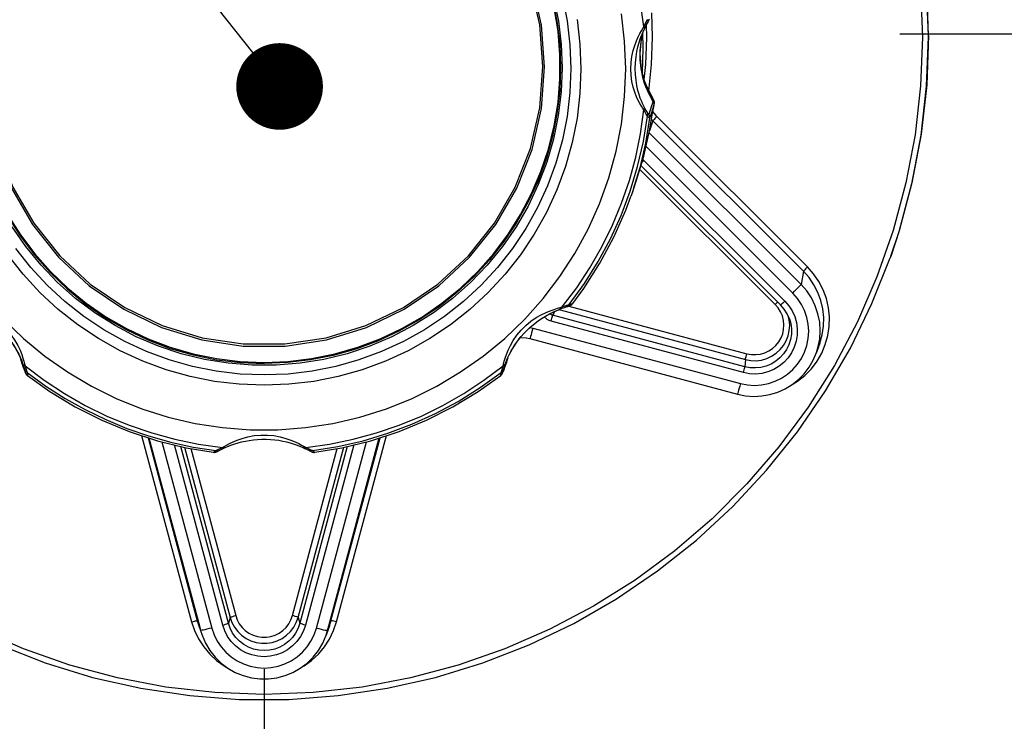
# Model space of a CAD drawing. Extents: x 0 to 841, y 0 to 594.
# Drawn here: x 668 to 685, y 356 to 369 of the extents above; entities that cross this region are included whole.
import ezdxf
from ezdxf.enums import TextEntityAlignment as Align

# ---------------------------------------------------------------- set-up
doc = ezdxf.new("R2010")
doc.units = 0
doc.header["$LTSCALE"] = 46.255
doc.layers.get('0').update_dxf_attribs({"linetype": 'CONTINUOUS'})
doc.layers.add('07_NOTIZ', color=7, linetype='CONTINUOUS')
doc.layers.add('DIMENSION', color=7, linetype='CONTINUOUS')
doc.styles.get("Standard").update_dxf_attribs({"font": 'arial.ttf'})
doc.dimstyles.get("Standard").update_dxf_attribs({"dimtxt": 2.5, "dimasz": 2.5, "dimexe": 1.25, "dimexo": 0.625, "dimtad": 1, "dimcen": 2.5, "dimazin": 3, "dimtfac": 1, "dimtmove": 0, "dimatfit": 3})

# ---------------------------------------------------------------- blocks, each defined once
blk = doc.blocks.new('_FILLED')
at = {"color": 0, "linetype": 'BYBLOCK'}
blk.add_solid([(0, 0), (-1, 0.1875), (-1, -0.1875)], dxfattribs=at)
blk = doc.blocks.new('*D17')
at = {"layer": 'DIMENSION', "color": 2, "linetype": 'CONTINUOUS'}
for p, q in [((660.681, 432.119), (795.731, 432.119)), ((793.731, 432.119), (793.731, 368.819)), ((793.731, 305.519), (793.731, 368.819)), ((695.619, 305.519), (795.731, 305.519))]:
    blk.add_line(p, q, dxfattribs=at)
at = {"layer": 'DIMENSION', "color": 2, "linetype": 'CONTINUOUS', "xscale": 4, "yscale": 4, "zscale": 4}
for p, rotation in [((793.731, 432.119), 90), ((793.731, 305.519), 270)]:
    blk.add_blockref('_FILLED', p, dxfattribs=dict(at, rotation=rotation))
at = {"layer": 'DIMENSION', "color": 5, "linetype": 'CONTINUOUS'}
blk.add_text('633', height=3.5, rotation=90, dxfattribs=at).set_placement((792.856, 368.819), align=Align.CENTER)
blk = doc.blocks.new('*D19')
at = {"layer": 'DIMENSION', "color": 2, "linetype": 'CONTINUOUS'}
for p, q in [((683.455, 368.319), (776.314, 368.319)), ((774.314, 368.319), (774.314, 336.919)), ((774.314, 305.519), (774.314, 336.919)), ((695.619, 305.519), (776.314, 305.519))]:
    blk.add_line(p, q, dxfattribs=at)
at = {"layer": 'DIMENSION', "color": 2, "linetype": 'CONTINUOUS', "xscale": 4, "yscale": 4, "zscale": 4}
for p, rotation in [((774.314, 368.319), 90), ((774.314, 305.519), 270)]:
    blk.add_blockref('_FILLED', p, dxfattribs=dict(at, rotation=rotation))
at = {"layer": 'DIMENSION', "color": 5, "linetype": 'CONTINUOUS'}
blk.add_text('314', height=3.5, rotation=90, dxfattribs=at).set_placement((773.439, 336.919), align=Align.CENTER)
blk = doc.blocks.new('*D22')
at = {"layer": 'DIMENSION', "color": 2, "linetype": 'CONTINUOUS'}
for p, q in [((693.775, 407.321), (693.775, 279.048)), ((627.535, 407.091), (627.535, 279.048)), ((627.535, 281.048), (660.655, 281.048)), ((693.775, 281.048), (660.655, 281.048))]:
    blk.add_line(p, q, dxfattribs=at)
at = {"layer": 'DIMENSION', "color": 2, "linetype": 'CONTINUOUS', "xscale": 4, "yscale": 4, "zscale": 4, "rotation": 180}
blk.add_blockref('_FILLED', (627.535, 281.048), dxfattribs=at)
at = {"layer": 'DIMENSION', "color": 2, "linetype": 'CONTINUOUS', "xscale": 4, "yscale": 4, "zscale": 4}
blk.add_blockref('_FILLED', (693.775, 281.048), dxfattribs=at)
at = {"layer": 'DIMENSION', "color": 5, "linetype": 'CONTINUOUS'}
blk.add_text('331', height=3.5, dxfattribs=at).set_placement((660.655, 281.923), align=Align.CENTER)
blk = doc.blocks.new('*D23')
at = {"layer": 'DIMENSION', "color": 2, "linetype": 'CONTINUOUS'}
for p, q in [((648.855, 357.319), (648.855, 288.214)), ((672.455, 357.319), (672.455, 288.214)), ((648.855, 290.214), (660.655, 290.214)), ((672.455, 290.214), (660.655, 290.214))]:
    blk.add_line(p, q, dxfattribs=at)
at = {"layer": 'DIMENSION', "color": 2, "linetype": 'CONTINUOUS', "xscale": 4, "yscale": 4, "zscale": 4, "rotation": 180}
blk.add_blockref('_FILLED', (648.855, 290.214), dxfattribs=at)
at = {"layer": 'DIMENSION', "color": 2, "linetype": 'CONTINUOUS', "xscale": 4, "yscale": 4, "zscale": 4}
blk.add_blockref('_FILLED', (672.455, 290.214), dxfattribs=at)
at = {"layer": 'DIMENSION', "color": 5, "linetype": 'CONTINUOUS'}
blk.add_text('118', height=3.5, dxfattribs=at).set_placement((660.655, 291.089), align=Align.CENTER)
blk = doc.blocks.new('*D24')
at = {"layer": 'DIMENSION', "color": 2, "linetype": 'CONTINUOUS'}
for p, q in [((581.955, 456.074), (581.955, 266.969)), ((748.419, 308.618), (748.419, 266.969)), ((581.955, 268.969), (665.187, 268.969)), ((748.419, 268.969), (665.187, 268.969))]:
    blk.add_line(p, q, dxfattribs=at)
at = {"layer": 'DIMENSION', "color": 2, "linetype": 'CONTINUOUS', "xscale": 4, "yscale": 4, "zscale": 4, "rotation": 180}
blk.add_blockref('_FILLED', (581.955, 268.969), dxfattribs=at)
at = {"layer": 'DIMENSION', "color": 2, "linetype": 'CONTINUOUS', "xscale": 4, "yscale": 4, "zscale": 4}
blk.add_blockref('_FILLED', (748.419, 268.969), dxfattribs=at)
at = {"layer": 'DIMENSION', "color": 5, "linetype": 'CONTINUOUS'}
blk.add_text('832', height=3.5, dxfattribs=at).set_placement((665.187, 269.844), align=Align.CENTER)

msp = doc.modelspace()

# ---------------------------------------------------------------- linework, layer by layer
at = {"color": 7, "linetype": 'CONTINUOUS'}
for p, q in [((679.031, 368.396), (679.031, 368.396)), ((679.088, 368.507), (679.088, 368.507)), ((678.969, 368.245), (678.976, 368.264)), ((679.045, 367.486), (679.051, 367.47)), ((679.056, 367.455), (679.046, 367.483)), ((679.051, 367.47), (679.063, 367.44)), ((679.167, 367.225), (679.165, 367.229)), ((679.178, 367.21), (679.168, 367.23)), ((679.191, 367.184), (679.178, 367.21)), ((679.198, 367.085), (679.171, 366.948)), ((679.194, 367.179), (679.191, 367.184)), ((679.193, 367.135), (679.192, 367.137)), ((679.193, 367.135), (679.193, 367.135)), ((679.194, 367.179), (679.201, 367.164)), ((679.2, 367.096), (679.198, 367.085)), ((679.206, 367.126), (679.2, 367.096)), ((679.201, 367.164), (679.201, 367.164)), ((679.201, 367.164), (679.206, 367.144)), ((679.206, 367.144), (679.206, 367.132)), ((679.206, 367.132), (679.206, 367.126)), ((678.977, 366.04), (681.394, 363.627)), ((678.866, 365.686), (678.813, 365.534)), ((678.866, 365.686), (678.877, 365.717)), ((678.813, 365.534), (678.801, 365.501)), ((683.298, 364.468), (683.29, 364.445)), ((683.29, 364.445), (683.29, 364.445)), ((677.795, 363.65), (677.795, 363.65)), ((677.581, 363.557), (677.581, 363.557)), ((677.696, 363.598), (677.696, 363.598)), ((681.545, 363.388), (681.545, 363.388)), ((677.056, 363.044), (680.647, 362.083)), ((682.071, 362.965), (682.014, 362.802)), ((682.071, 362.965), (682.071, 362.965)), ((682.014, 362.802), (682.014, 362.802)), ((668.257, 362.644), (668.238, 362.709)), ((668.26, 362.631), (668.257, 362.644)), ((668.26, 362.631), (668.264, 362.619)), ((668.264, 362.619), (668.266, 362.612)), ((668.266, 362.612), (668.269, 362.605)), ((668.269, 362.605), (668.272, 362.597)), ((668.276, 362.615), (668.279, 362.609)), ((668.279, 362.609), (668.282, 362.601)), ((676.627, 362.601), (676.63, 362.609)), ((676.63, 362.609), (676.633, 362.616)), ((676.637, 362.597), (676.64, 362.605)), ((676.64, 362.605), (676.643, 362.612)), ((676.643, 362.612), (676.645, 362.619)), ((676.649, 362.631), (676.645, 362.619)), ((676.652, 362.644), (676.649, 362.631)), ((676.671, 362.709), (676.652, 362.644)), ((668.298, 362.528), (668.305, 362.507)), ((668.305, 362.507), (668.307, 362.501)), ((668.307, 362.501), (668.316, 362.477)), ((668.316, 362.477), (668.316, 362.476)), ((668.316, 362.476), (668.322, 362.462)), ((668.322, 362.462), (668.326, 362.451)), ((668.326, 362.451), (668.326, 362.451)), ((676.583, 362.451), (676.587, 362.462)), ((676.583, 362.451), (676.583, 362.451)), ((676.587, 362.462), (676.593, 362.476)), ((676.593, 362.477), (676.602, 362.501)), ((676.593, 362.476), (676.593, 362.477)), ((676.602, 362.501), (676.604, 362.507)), ((676.604, 362.507), (676.612, 362.528)), ((668.359, 362.406), (668.359, 362.406)), ((676.55, 362.406), (676.55, 362.406)), ((670.447, 361.329), (671.297, 358.16)), ((670.462, 361.324), (671.334, 358.074)), ((673.575, 358.074), (674.447, 361.324)), ((673.612, 358.16), (674.462, 361.329)), ((671.574, 361.076), (671.574, 361.076)), ((671.677, 361.108), (671.677, 361.108)), ((671.781, 361.157), (671.781, 361.157)), ((673.128, 361.157), (673.128, 361.157)), ((673.232, 361.108), (673.232, 361.108)), ((673.335, 361.076), (673.335, 361.076)), ((671.325, 358.071), (671.353, 357.991)), ((671.325, 358.071), (671.325, 358.071)), ((671.334, 358.074), (671.356, 357.993)), ((673.553, 357.993), (673.575, 358.074)), ((673.584, 358.071), (673.556, 357.991)), ((673.584, 358.071), (673.584, 358.071)), ((671.353, 357.991), (671.382, 357.908)), ((671.382, 357.908), (671.382, 357.908)), ((673.556, 357.991), (673.527, 357.908)), ((673.527, 357.908), (673.527, 357.908))]:
    msp.add_line(p, q, dxfattribs=at)
at = {"color": 9, "linetype": 'CONTINUOUS'}
for p, q in [((679.007, 368.34), (679.007, 368.343)), ((683.945, 368.293), (683.946, 368.267)), ((679.031, 367.504), (679.034, 367.527)), ((679.157, 367.2), (679.157, 367.199)), ((679.157, 367.199), (679.158, 367.197)), ((679.158, 367.197), (679.163, 367.188)), ((679.165, 367.229), (679.165, 367.229)), ((679.165, 367.229), (679.166, 367.228)), ((679.166, 367.228), (679.176, 367.21)), ((679.176, 367.21), (679.178, 367.206)), ((679.178, 367.206), (679.18, 367.203)), ((679.184, 367.153), (679.185, 367.15)), ((679.193, 367.135), (679.184, 367.153)), ((679.19, 367.168), (679.185, 367.151)), ((679.194, 367.179), (679.19, 367.168)), ((679.19, 367.168), (679.19, 367.168)), ((679.19, 367.168), (679.19, 367.168)), ((679.201, 367.165), (679.194, 367.179)), ((679.194, 367.179), (679.194, 367.179)), ((679.206, 367.126), (679.199, 367.106)), ((681.86, 364.285), (679.252, 366.889)), ((679.181, 366.813), (679.159, 366.838)), ((681.789, 364.209), (679.181, 366.813)), ((681.746, 363.983), (679.119, 366.605)), ((681.604, 363.831), (679.064, 366.368)), ((679.008, 366.143), (679.028, 366.126)), ((679.028, 366.126), (681.465, 363.692)), ((681.301, 363.633), (678.957, 365.974)), ((678.801, 365.501), (678.801, 365.501)), ((683.297, 364.468), (683.29, 364.445)), ((681.789, 364.209), (681.746, 363.983)), ((680.776, 362.557), (677.446, 363.448)), ((677.481, 363.514), (677.48, 363.514)), ((677.555, 363.546), (677.574, 363.541)), ((677.574, 363.541), (677.577, 363.54)), ((677.577, 363.54), (680.784, 362.682)), ((677.728, 363.608), (680.81, 362.783)), ((680.75, 362.456), (677.42, 363.346)), ((681.538, 363.386), (681.527, 363.428)), ((677.055, 363.237), (677.108, 363.227)), ((677.108, 363.227), (680.699, 362.266)), ((668.262, 362.627), (668.26, 362.631)), ((668.265, 362.619), (668.262, 362.627)), ((668.267, 362.612), (668.265, 362.619)), ((668.27, 362.606), (668.267, 362.612)), ((668.273, 362.597), (668.27, 362.606)), ((668.287, 362.593), (668.279, 362.609)), ((676.622, 362.593), (676.63, 362.609)), ((676.639, 362.606), (676.636, 362.597)), ((676.642, 362.612), (676.639, 362.606)), ((676.644, 362.619), (676.642, 362.612)), ((676.647, 362.627), (676.644, 362.619)), ((676.649, 362.631), (676.647, 362.627)), ((680.784, 362.682), (680.776, 362.557)), ((668.302, 362.518), (668.298, 362.528)), ((668.308, 362.501), (668.302, 362.518)), ((668.317, 362.477), (668.308, 362.501)), ((668.317, 362.476), (668.317, 362.477)), ((668.322, 362.462), (668.317, 362.476)), ((668.326, 362.451), (668.322, 362.462)), ((676.583, 362.451), (676.587, 362.462)), ((676.592, 362.477), (676.587, 362.462)), ((676.601, 362.501), (676.592, 362.477)), ((676.592, 362.477), (676.592, 362.477)), ((676.607, 362.518), (676.601, 362.501)), ((676.611, 362.528), (676.607, 362.518)), ((670.335, 361.365), (671.2, 358.14)), ((670.684, 361.258), (671.549, 358.034)), ((673.36, 358.034), (674.225, 361.258)), ((673.709, 358.14), (674.574, 361.365)), ((671.74, 358.085), (670.903, 361.204)), ((671.836, 358.116), (671.015, 361.177)), ((671.077, 361.162), (671.867, 358.218)), ((671.187, 361.141), (671.963, 358.249)), ((672.946, 358.249), (673.722, 361.141)), ((673.042, 358.218), (673.832, 361.162)), ((673.894, 361.177), (673.073, 358.116)), ((674.006, 361.204), (673.169, 358.085)), ((671.867, 358.218), (671.836, 358.116)), ((673.042, 358.218), (673.073, 358.116)), ((671.297, 358.16), (671.325, 358.071)), ((671.297, 358.16), (671.328, 358.073)), ((671.328, 358.073), (671.356, 357.993)), ((671.356, 357.993), (671.382, 357.908)), ((673.527, 357.908), (673.553, 357.993)), ((673.581, 358.073), (673.553, 357.993)), ((673.612, 358.16), (673.581, 358.073)), ((673.584, 358.071), (673.612, 358.16))]:
    msp.add_line(p, q, dxfattribs=at)
for points in [[(672.455, 372.882), (672.859, 372.866), (673.261, 372.819), (673.659, 372.74), (674.048, 372.63), (674.428, 372.49), (674.796, 372.321), (675.15, 372.123), (675.486, 371.898), (675.804, 371.648), (676.102, 371.373), (676.377, 371.076), (676.628, 370.759), (676.853, 370.422), (677.05, 370.07), (677.22, 369.702), (677.36, 369.323), (677.47, 368.934), (677.549, 368.537), (677.597, 368.135), (677.613, 367.731)], [(679.028, 368.445), (678.97, 368.857), (678.886, 369.264), (678.776, 369.664), (678.641, 370.058), (678.482, 370.441), (678.299, 370.815), (678.092, 371.176), (677.864, 371.523), (677.614, 371.855)], [(676.899, 370.296), (677.027, 370.062), (677.195, 369.697), (677.335, 369.32), (677.444, 368.932), (677.523, 368.538), (677.57, 368.138), (677.586, 367.736)], [(683.814, 369.106), (683.846, 368.262)], [(683.914, 369.118), (683.945, 368.293)], [(677.618, 368.952), (677.699, 368.543), (677.748, 368.131), (677.764, 367.717)], [(677.871, 368.565), (677.921, 368.139), (677.937, 367.712)], [(678.713, 367.712), (678.694, 368.191), (678.639, 368.666)], [(679.028, 368.445), (679.048, 368.487), (679.068, 368.526), (679.088, 368.565)], [(679.088, 368.565), (679.094, 368.544), (679.094, 368.524), (679.088, 368.507)], [(679.112, 367.329), (679.161, 367.786), (679.178, 368.262), (679.163, 368.682)], [(678.8, 367.713), (678.805, 367.822), (678.819, 367.928), (678.842, 368.029), (678.87, 368.119), (678.9, 368.198), (678.93, 368.266), (678.959, 368.324), (678.986, 368.373), (679.009, 368.414), (679.028, 368.445)], [(679.028, 368.445), (679.034, 368.428), (679.035, 368.411), (679.031, 368.396)], [(679.034, 367.527), (679.062, 367.788), (679.078, 368.256), (679.07, 368.476)], [(683.846, 368.262), (683.814, 367.417), (683.72, 366.574), (683.562, 365.739), (683.342, 364.916), (683.061, 364.112), (682.721, 363.332), (682.323, 362.579), (681.87, 361.859), (681.364, 361.173), (680.808, 360.528), (680.206, 359.926), (679.56, 359.37), (678.875, 358.865), (678.153, 358.412), (677.4, 358.014), (676.618, 357.673), (675.814, 357.392), (674.991, 357.172), (674.153, 357.013), (673.306, 356.918), (672.455, 356.886), (671.603, 356.918), (670.756, 357.013), (669.918, 357.172), (669.095, 357.392), (668.291, 357.673), (667.51, 358.014)], [(679.001, 367.646), (679.017, 368.073), (679.007, 368.34)], [(683.946, 368.267), (683.914, 367.415), (683.819, 366.565), (683.66, 365.722), (683.438, 364.892), (683.297, 364.468)], [(667.945, 363.379), (668.291, 363.047), (668.661, 362.742), (669.053, 362.467), (669.465, 362.222), (669.895, 362.009), (670.339, 361.83), (670.796, 361.686), (671.263, 361.577), (671.737, 361.504), (672.215, 361.467), (672.694, 361.467), (673.172, 361.504), (673.646, 361.577), (674.113, 361.686), (674.57, 361.83), (675.015, 362.009), (675.444, 362.222), (675.856, 362.467), (676.248, 362.742), (676.618, 363.047), (676.964, 363.379), (677.283, 363.736), (677.573, 364.117), (677.834, 364.519), (678.063, 364.939), (678.259, 365.376), (678.421, 365.827), (678.548, 366.288), (678.639, 366.758), (678.694, 367.234), (678.713, 367.712)], [(677.937, 367.712), (677.921, 367.285), (677.871, 366.859), (677.787, 366.437), (677.67, 366.022), (677.521, 365.619), (677.341, 365.228), (677.131, 364.853), (676.891, 364.495), (676.625, 364.157), (676.333, 363.841), (676.016, 363.549), (675.678, 363.283), (675.32, 363.044), (674.945, 362.834), (674.553, 362.654), (674.149, 362.505), (673.735, 362.388), (673.313, 362.304), (672.885, 362.254), (672.455, 362.237), (672.024, 362.254), (671.596, 362.304), (671.174, 362.388), (670.76, 362.505), (670.356, 362.654), (669.964, 362.834), (669.589, 363.044), (669.231, 363.283), (668.893, 363.549), (668.576, 363.841), (668.284, 364.157), (668.018, 364.495)], [(677.613, 367.731), (677.596, 367.317), (677.546, 366.905), (677.463, 366.498), (677.347, 366.1), (677.2, 365.712), (677.022, 365.337), (676.814, 364.978), (676.578, 364.637), (676.315, 364.315), (676.028, 364.016), (675.717, 363.741), (675.385, 363.492), (675.034, 363.27), (674.666, 363.077), (674.284, 362.915), (673.89, 362.783), (673.486, 362.684), (673.076, 362.618), (672.662, 362.584), (672.247, 362.584), (671.833, 362.618), (671.423, 362.684), (671.019, 362.783), (670.625, 362.915), (670.243, 363.077), (669.875, 363.27), (669.524, 363.492), (669.192, 363.741), (668.881, 364.016), (668.594, 364.315), (668.331, 364.637), (668.095, 364.978)], [(677.764, 367.717), (677.748, 367.304), (677.699, 366.891), (677.618, 366.482), (677.505, 366.081), (677.361, 365.69), (677.186, 365.312), (676.983, 364.949), (676.751, 364.602), (676.493, 364.275), (676.21, 363.969), (675.904, 363.686), (675.576, 363.428), (675.23, 363.197), (674.866, 362.993), (674.487, 362.819), (674.096, 362.675), (673.694, 362.561), (673.285, 362.48), (672.871, 362.431), (672.455, 362.415), (672.038, 362.431), (671.624, 362.48), (671.215, 362.561), (670.813, 362.675), (670.422, 362.819), (670.043, 362.993), (669.679, 363.197), (669.333, 363.428), (669.005, 363.686), (668.699, 363.969), (668.416, 364.275), (668.158, 364.602)], [(677.586, 367.736), (677.57, 367.334), (677.523, 366.934), (677.444, 366.54), (677.335, 366.153), (677.195, 365.775), (677.027, 365.41), (676.83, 365.059), (676.606, 364.724), (676.356, 364.408), (676.083, 364.113), (675.787, 363.839), (675.471, 363.59), (675.136, 363.367), (674.784, 363.17), (674.418, 363.002), (674.04, 362.863), (673.652, 362.753), (673.257, 362.675), (672.857, 362.628), (672.455, 362.612)], [(679.028, 367.002), (679.009, 367.029), (678.986, 367.066), (678.959, 367.112), (678.93, 367.167), (678.9, 367.232), (678.87, 367.309), (678.842, 367.398), (678.819, 367.497), (678.805, 367.604), (678.8, 367.713)], [(679.03, 367.056), (679.018, 367.082), (679.002, 367.115), (678.984, 367.158), (678.965, 367.208), (678.944, 367.269), (678.924, 367.34), (678.906, 367.423), (678.891, 367.516), (678.881, 367.616), (678.878, 367.718)], [(679.056, 367.408), (679.084, 367.344), (679.11, 367.288), (679.134, 367.241), (679.157, 367.2)], [(679.18, 367.203), (679.19, 367.186), (679.194, 367.179)], [(679.028, 367.002), (679.034, 367.021), (679.035, 367.039), (679.03, 367.056)], [(679.087, 366.96), (679.068, 366.99), (679.049, 367.023), (679.03, 367.056)], [(679.185, 367.15), (679.161, 367.075), (679.137, 367), (679.114, 366.926)], [(679.199, 367.084), (679.175, 367.009), (679.151, 366.935), (679.127, 366.861)], [(679.163, 367.188), (679.166, 367.184), (679.173, 367.171), (679.179, 367.162), (679.182, 367.156), (679.184, 367.153)], [(677.614, 363.592), (677.864, 363.924), (678.092, 364.271), (678.299, 364.632), (678.482, 365.005), (678.641, 365.389), (678.776, 365.782), (678.886, 366.183), (678.97, 366.59), (679.028, 367.002)], [(677.736, 363.636), (677.998, 363.998), (678.235, 364.376), (678.447, 364.769), (678.632, 365.176), (678.789, 365.594), (678.918, 366.021), (679.018, 366.456), (679.088, 366.897)], [(679.127, 366.861), (679.056, 366.427), (678.956, 365.999), (678.861, 365.688)], [(679.088, 366.897), (679.068, 366.93), (679.048, 366.965), (679.028, 367.002)], [(679.114, 366.926), (679.112, 366.926), (679.109, 366.929), (679.104, 366.936), (679.096, 366.946), (679.087, 366.96)], [(679.088, 366.897), (679.094, 366.919), (679.094, 366.94), (679.087, 366.96)], [(679.127, 366.861), (679.125, 366.861), (679.12, 366.864), (679.113, 366.871), (679.102, 366.882), (679.088, 366.897)], [(679.127, 366.861), (679.128, 366.883), (679.123, 366.905), (679.114, 366.926)], [(679.252, 366.889), (679.234, 366.871), (679.217, 366.853), (679.203, 366.838), (679.191, 366.826), (679.184, 366.817), (679.181, 366.813)], [(679.252, 366.889), (679.209, 366.939), (679.182, 366.978)], [(679.181, 366.813), (679.16, 366.745), (679.138, 366.677), (679.128, 366.645)], [(679.028, 366.126), (679.009, 366.108), (678.993, 366.092)], [(678.861, 365.688), (678.828, 365.579), (678.801, 365.501)], [(668.011, 365.174), (668.232, 364.825), (668.48, 364.495), (668.754, 364.186), (669.052, 363.9), (669.372, 363.639), (669.712, 363.405), (670.07, 363.199), (670.443, 363.022), (670.83, 362.875), (671.227, 362.761), (671.631, 362.678), (672.042, 362.628), (672.455, 362.612)], [(681.595, 362.251), (681.685, 362.306), (681.812, 362.407), (681.925, 362.522), (682.023, 362.651), (682.104, 362.791), (682.167, 362.94), (682.211, 363.096), (682.235, 363.256), (682.239, 363.418), (682.223, 363.579), (682.186, 363.736), (682.131, 363.889), (682.056, 364.033), (681.965, 364.166), (681.86, 364.285)], [(681.86, 364.285), (681.841, 364.267), (681.825, 364.249), (681.81, 364.234), (681.799, 364.222), (681.792, 364.213), (681.789, 364.209)], [(682.071, 362.965), (682.113, 363.112), (682.135, 363.26), (682.139, 363.409), (682.124, 363.557), (682.091, 363.703), (682.039, 363.843), (681.97, 363.977), (681.886, 364.099), (681.789, 364.209)], [(681.604, 363.831), (681.635, 363.863), (681.665, 363.893), (681.692, 363.921), (681.714, 363.945), (681.731, 363.964), (681.742, 363.976), (681.746, 363.983)], [(682.014, 362.802), (682.04, 362.886), (682.069, 363.032), (682.079, 363.18), (682.069, 363.328), (682.04, 363.474), (681.992, 363.614), (681.926, 363.748), (681.844, 363.871), (681.746, 363.983)], [(680.699, 362.266), (680.819, 362.242), (680.942, 362.234), (681.064, 362.242), (681.184, 362.266), (681.3, 362.305), (681.41, 362.359), (681.512, 362.427), (681.604, 362.508), (681.685, 362.6), (681.753, 362.702), (681.807, 362.811), (681.847, 362.927), (681.871, 363.047), (681.879, 363.17), (681.871, 363.292), (681.847, 363.412), (681.807, 363.528), (681.753, 363.637), (681.685, 363.739), (681.604, 363.831)], [(677.614, 363.592), (677.655, 363.608), (677.696, 363.623), (677.736, 363.636)], [(677.736, 363.636), (677.725, 363.618), (677.71, 363.604), (677.696, 363.598)], [(677.736, 363.636), (677.757, 363.64), (677.774, 363.643), (677.786, 363.646), (677.793, 363.648), (677.795, 363.65)], [(681.465, 363.692), (681.534, 363.612), (681.592, 363.522), (681.637, 363.424), (681.666, 363.32), (681.68, 363.213), (681.679, 363.106), (681.662, 362.999), (681.629, 362.897), (681.583, 362.8), (681.522, 362.711), (681.449, 362.631), (681.366, 362.564), (681.273, 362.509), (681.174, 362.468), (681.069, 362.441), (680.961, 362.431), (680.854, 362.436), (680.75, 362.456)], [(680.81, 362.783), (680.887, 362.769), (680.965, 362.767), (681.043, 362.776), (681.118, 362.798), (681.189, 362.83), (681.254, 362.873), (681.312, 362.926), (681.361, 362.987), (681.4, 363.055), (681.429, 363.128), (681.445, 363.204), (681.45, 363.282), (681.443, 363.36), (681.424, 363.436), (681.393, 363.508), (681.352, 363.574), (681.301, 363.633)], [(681.345, 363.676), (681.336, 363.668), (681.319, 363.651), (681.301, 363.633)], [(681.465, 363.692), (681.447, 363.674), (681.43, 363.658), (681.415, 363.644), (681.404, 363.634), (681.397, 363.628), (681.394, 363.627)], [(667.295, 363.592), (667.332, 363.582), (667.379, 363.568), (667.435, 363.551), (667.5, 363.527), (667.574, 363.497), (667.656, 363.458), (667.746, 363.407), (667.837, 363.345), (667.926, 363.272), (668.007, 363.191), (668.08, 363.103), (668.142, 363.012), (668.192, 362.923), (668.231, 362.842), (668.26, 362.769), (668.282, 362.705), (668.298, 362.651), (668.309, 362.606), (668.317, 362.571)], [(676.592, 362.571), (676.6, 362.606), (676.611, 362.651), (676.627, 362.705), (676.649, 362.768), (676.678, 362.841), (676.716, 362.922), (676.766, 363.011), (676.828, 363.102), (676.901, 363.19), (676.982, 363.271), (677.071, 363.344), (677.162, 363.407), (677.252, 363.457), (677.334, 363.497), (677.408, 363.527), (677.474, 363.55), (677.53, 363.568), (677.577, 363.582), (677.614, 363.592)], [(677.446, 363.448), (677.43, 363.454), (677.414, 363.463), (677.4, 363.475)], [(677.42, 363.346), (677.427, 363.371), (677.433, 363.395), (677.439, 363.416), (677.443, 363.432), (677.445, 363.443), (677.446, 363.448)], [(677.48, 363.514), (677.466, 363.485), (677.446, 363.448)], [(677.614, 363.592), (677.605, 363.575), (677.593, 363.563), (677.581, 363.557)], [(677.42, 363.346), (677.388, 363.358), (677.356, 363.377), (677.327, 363.402), (677.31, 363.424)], [(681.545, 363.388), (681.568, 363.304), (681.581, 363.212), (681.579, 363.119), (681.565, 363.027), (681.537, 362.939), (681.496, 362.855), (681.444, 362.778), (681.381, 362.709), (681.308, 362.651), (681.228, 362.603), (681.142, 362.568), (681.051, 362.545), (680.958, 362.536), (680.866, 362.54), (680.776, 362.557)], [(680.784, 362.682), (680.876, 362.665), (680.97, 362.662), (681.063, 362.673), (681.153, 362.699), (681.238, 362.738), (681.316, 362.79), (681.385, 362.853), (681.444, 362.925), (681.491, 363.006), (681.524, 363.094), (681.544, 363.185), (681.55, 363.278), (681.542, 363.371), (681.538, 363.386)], [(677.108, 363.227), (677.096, 363.184), (677.085, 363.145), (677.076, 363.11), (677.067, 363.081), (677.061, 363.06), (677.057, 363.047), (677.056, 363.044)], [(680.784, 362.682), (680.785, 362.687), (680.788, 362.698), (680.792, 362.714), (680.797, 362.735), (680.803, 362.759), (680.81, 362.783)], [(668.298, 362.528), (668.281, 362.574), (668.273, 362.597)], [(668.317, 362.571), (668.3, 362.581), (668.287, 362.593)], [(676.592, 362.571), (676.609, 362.581), (676.622, 362.593)], [(676.636, 362.597), (676.628, 362.574), (676.611, 362.528)], [(668.312, 362.503), (668.316, 362.487), (668.319, 362.475), (668.321, 362.467), (668.322, 362.463), (668.322, 362.462)], [(668.354, 362.457), (668.335, 362.468), (668.321, 362.484), (668.312, 362.503)], [(668.317, 362.571), (668.331, 362.532), (668.343, 362.494), (668.354, 362.457)], [(668.317, 362.571), (668.65, 362.322), (668.998, 362.093), (669.359, 361.887), (669.733, 361.704), (670.117, 361.545), (670.511, 361.411), (670.912, 361.301), (671.32, 361.217), (671.732, 361.159)], [(668.354, 362.457), (668.356, 362.437), (668.358, 362.422), (668.359, 362.412), (668.359, 362.407), (668.359, 362.406)], [(668.354, 362.457), (668.675, 362.223), (669.01, 362.008), (669.356, 361.814), (669.713, 361.641), (670.081, 361.489), (670.456, 361.359), (670.839, 361.252), (671.227, 361.167), (671.62, 361.106)], [(673.177, 361.159), (673.589, 361.217), (673.997, 361.301), (674.398, 361.411), (674.792, 361.545), (675.176, 361.704), (675.55, 361.887), (675.911, 362.093), (676.259, 362.322), (676.592, 362.571)], [(673.29, 361.106), (673.731, 361.177), (674.167, 361.276), (674.595, 361.405), (675.013, 361.562), (675.42, 361.747), (675.814, 361.958), (676.193, 362.195), (676.555, 362.457)], [(676.55, 362.406), (676.55, 362.407), (676.55, 362.412), (676.551, 362.422), (676.553, 362.437), (676.555, 362.457)], [(676.555, 362.457), (676.566, 362.494), (676.578, 362.532), (676.592, 362.571)], [(676.555, 362.457), (676.574, 362.468), (676.588, 362.484), (676.597, 362.503)], [(676.587, 362.462), (676.587, 362.463), (676.588, 362.467), (676.59, 362.475), (676.593, 362.487), (676.597, 362.503)], [(680.75, 362.456), (680.757, 362.48), (680.763, 362.504), (680.768, 362.525), (680.772, 362.541), (680.775, 362.552), (680.776, 362.557)], [(680.699, 362.266), (680.688, 362.223), (680.677, 362.184), (680.667, 362.149), (680.659, 362.12), (680.653, 362.099), (680.649, 362.086), (680.647, 362.083)], [(671.732, 361.159), (671.763, 361.177), (671.805, 361.2), (671.856, 361.227), (671.917, 361.256), (671.99, 361.286), (672.075, 361.316), (672.174, 361.343), (672.282, 361.364), (672.396, 361.375), (672.511, 361.375), (672.625, 361.364), (672.734, 361.344), (672.833, 361.317), (672.918, 361.287), (672.991, 361.256), (673.053, 361.227), (673.104, 361.2), (673.146, 361.177), (673.177, 361.159)], [(671.574, 361.076), (671.576, 361.076), (671.581, 361.079), (671.59, 361.085), (671.603, 361.094), (671.62, 361.106)], [(671.62, 361.106), (671.655, 361.124), (671.693, 361.142), (671.732, 361.159)], [(671.62, 361.106), (671.641, 361.101), (671.661, 361.102), (671.677, 361.108)], [(671.732, 361.159), (671.75, 361.154), (671.768, 361.154), (671.781, 361.157)], [(673.177, 361.159), (673.159, 361.154), (673.141, 361.154), (673.128, 361.157)], [(673.177, 361.159), (673.216, 361.142), (673.254, 361.124), (673.29, 361.106)], [(673.29, 361.106), (673.268, 361.101), (673.248, 361.102), (673.232, 361.108)], [(673.29, 361.106), (673.306, 361.094), (673.319, 361.085), (673.328, 361.079), (673.333, 361.076), (673.335, 361.076)], [(671.867, 358.218), (671.87, 358.221), (671.88, 358.225), (671.895, 358.23), (671.915, 358.236), (671.938, 358.243), (671.963, 358.249)], [(671.867, 358.218), (671.898, 358.13), (671.942, 358.048), (671.998, 357.973), (672.066, 357.908), (672.142, 357.854), (672.226, 357.812), (672.315, 357.784), (672.408, 357.77), (672.501, 357.77), (672.594, 357.784), (672.683, 357.812), (672.767, 357.854), (672.843, 357.908), (672.911, 357.973), (672.967, 358.048), (673.011, 358.13), (673.042, 358.218)], [(671.963, 358.249), (671.989, 358.176), (672.026, 358.107), (672.073, 358.044), (672.129, 357.99), (672.193, 357.945), (672.263, 357.91), (672.338, 357.886), (672.415, 357.874), (672.494, 357.874), (672.571, 357.886), (672.646, 357.91), (672.716, 357.945), (672.78, 357.99), (672.836, 358.044), (672.883, 358.107), (672.92, 358.176), (672.946, 358.249)], [(673.042, 358.218), (673.039, 358.221), (673.029, 358.225), (673.014, 358.23), (672.994, 358.236), (672.971, 358.243), (672.946, 358.249)], [(671.2, 358.14), (671.225, 358.146), (671.248, 358.152), (671.268, 358.156), (671.284, 358.159), (671.293, 358.161), (671.297, 358.16)], [(671.2, 358.14), (671.251, 357.989), (671.321, 357.844), (671.409, 357.707), (671.513, 357.583), (671.632, 357.472), (671.763, 357.378), (671.811, 357.352)], [(671.549, 358.034), (671.507, 358.023), (671.466, 358.013), (671.43, 358.004), (671.4, 357.998), (671.376, 357.994), (671.362, 357.992), (671.356, 357.993)], [(671.549, 358.034), (671.589, 357.918), (671.643, 357.808), (671.711, 357.707), (671.792, 357.614), (671.884, 357.534), (671.986, 357.466), (672.096, 357.412), (672.212, 357.372), (672.332, 357.348), (672.455, 357.34), (672.577, 357.348), (672.697, 357.372), (672.813, 357.412), (672.923, 357.466), (673.025, 357.534), (673.117, 357.615), (673.198, 357.707), (673.266, 357.808), (673.32, 357.918), (673.36, 358.034)], [(671.74, 358.085), (671.764, 358.092), (671.787, 358.098), (671.807, 358.105), (671.823, 358.11), (671.833, 358.114), (671.836, 358.116)], [(673.169, 358.085), (673.135, 357.985), (673.086, 357.89), (673.022, 357.802), (672.947, 357.725), (672.862, 357.659), (672.768, 357.607), (672.667, 357.568), (672.562, 357.545), (672.454, 357.537), (672.347, 357.545), (672.242, 357.568), (672.141, 357.607), (672.047, 357.659), (671.962, 357.725), (671.887, 357.802), (671.823, 357.89), (671.774, 357.985), (671.74, 358.085)], [(673.073, 358.116), (673.043, 358.03), (673, 357.947), (672.946, 357.871), (672.88, 357.804), (672.807, 357.747), (672.725, 357.702), (672.638, 357.669), (672.547, 357.649), (672.454, 357.642), (672.362, 357.649), (672.27, 357.669), (672.183, 357.702), (672.102, 357.748), (672.028, 357.804), (671.963, 357.871), (671.909, 357.947), (671.866, 358.03), (671.836, 358.116)], [(673.169, 358.085), (673.145, 358.092), (673.122, 358.098), (673.102, 358.105), (673.086, 358.11), (673.077, 358.114), (673.073, 358.116)], [(673.098, 357.352), (673.146, 357.378), (673.277, 357.472), (673.396, 357.582), (673.5, 357.707), (673.588, 357.843), (673.658, 357.989), (673.709, 358.14)], [(673.36, 358.034), (673.402, 358.023), (673.443, 358.013), (673.479, 358.004), (673.51, 357.998), (673.533, 357.994), (673.547, 357.992), (673.553, 357.993)], [(673.709, 358.14), (673.684, 358.146), (673.661, 358.152), (673.641, 358.156), (673.625, 358.159), (673.616, 358.161), (673.612, 358.16)]]:
    msp.add_lwpolyline(points, dxfattribs=at)
at = {"color": 7, "linetype": 'CONTINUOUS'}
for points in [[(677.308, 367.749), (677.254, 368.471), (677.092, 369.177), (676.827, 369.852), (676.465, 370.479), (676.012, 371.046), (675.481, 371.538), (674.881, 371.946), (674.228, 372.261), (673.535, 372.474), (672.817, 372.582), (672.092, 372.582), (671.375, 372.474), (670.681, 372.261), (670.028, 371.946), (669.428, 371.538), (668.897, 371.046), (668.444, 370.479), (668.082, 369.852), (667.817, 369.177), (667.655, 368.471), (667.601, 367.749)], [(677.278, 367.755), (677.224, 368.473), (677.063, 369.174), (676.8, 369.844), (676.44, 370.468), (675.99, 371.031), (675.462, 371.52), (674.866, 371.926), (674.217, 372.238), (673.528, 372.45), (672.815, 372.558), (672.094, 372.558), (671.381, 372.45), (670.692, 372.238), (670.043, 371.926), (669.447, 371.52), (668.919, 371.031), (668.469, 370.468), (668.109, 369.844), (667.846, 369.174), (667.685, 368.473), (667.631, 367.755)], [(683.955, 368.293), (683.922, 369.151)], [(672.455, 362.631), (672.867, 362.647), (673.277, 362.697), (673.681, 362.779), (674.077, 362.894), (674.463, 363.04), (674.836, 363.217), (675.194, 363.423), (675.533, 363.657), (675.853, 363.918), (676.151, 364.203), (676.424, 364.512), (676.672, 364.841), (676.893, 365.19), (677.085, 365.555), (677.246, 365.934), (677.377, 366.325), (677.476, 366.725), (677.542, 367.132), (677.575, 367.543), (677.575, 367.955), (677.542, 368.366), (677.476, 368.772)], [(679.088, 368.507), (679.089, 368.509), (679.092, 368.516), (679.096, 368.522), (679.099, 368.527), (679.101, 368.532), (679.104, 368.537), (679.106, 368.541), (679.108, 368.544), (679.11, 368.547), (679.112, 368.55), (679.113, 368.553), (679.115, 368.555), (679.116, 368.558), (679.117, 368.56), (679.119, 368.564), (679.121, 368.568), (679.122, 368.571)], [(678.976, 368.264), (678.99, 368.302), (679.006, 368.339), (679.02, 368.372), (679.031, 368.396)], [(678.976, 368.264), (678.984, 368.285), (679.002, 368.33), (679.018, 368.367), (679.03, 368.395)], [(679.031, 368.396), (679.047, 368.429), (679.068, 368.47), (679.088, 368.507)], [(678.878, 367.718), (678.881, 367.82), (678.891, 367.919), (678.906, 368.013), (678.924, 368.097), (678.944, 368.17), (678.964, 368.232), (678.969, 368.245)], [(678.993, 368.277), (678.972, 368.176), (678.956, 368.024), (678.956, 367.871), (678.972, 367.719), (679.003, 367.569), (679.04, 367.449)], [(679.046, 367.483), (678.987, 367.701), (678.96, 367.982), (678.984, 368.231)], [(679.011, 368.352), (679.003, 368.326), (678.993, 368.277)], [(683.955, 368.293), (683.922, 367.435), (683.826, 366.581), (683.666, 365.738), (683.444, 364.908), (683.298, 364.468)], [(667.601, 367.749), (667.655, 367.026), (667.817, 366.32), (668.082, 365.646), (668.444, 365.018), (668.897, 364.452), (669.428, 363.959), (670.028, 363.551), (670.681, 363.237), (671.375, 363.023), (672.092, 362.915), (672.817, 362.915), (673.535, 363.023), (674.228, 363.237), (674.881, 363.551), (675.481, 363.959), (676.012, 364.452), (676.465, 365.018), (676.827, 365.646), (677.092, 366.32), (677.254, 367.026), (677.308, 367.749)], [(667.631, 367.755), (667.685, 367.037), (667.846, 366.335), (668.109, 365.665), (668.469, 365.042), (668.919, 364.479), (669.447, 363.989), (670.043, 363.584), (670.692, 363.271), (671.381, 363.059), (672.094, 362.952), (672.815, 362.952), (673.528, 363.059), (674.217, 363.271), (674.866, 363.584), (675.462, 363.989), (675.99, 364.479), (676.44, 365.042), (676.8, 365.665), (677.063, 366.335), (677.224, 367.037), (677.278, 367.755)], [(679.04, 367.449), (679.049, 367.424), (679.11, 367.283), (679.185, 367.15)], [(679.168, 367.23), (679.065, 367.43), (679.056, 367.455)], [(679.063, 367.44), (679.093, 367.368), (679.127, 367.298), (679.165, 367.229)], [(679.163, 367.19), (679.159, 367.197), (679.157, 367.199)], [(679.185, 367.195), (679.181, 367.201), (679.177, 367.209), (679.172, 367.217), (679.167, 367.225)], [(679.201, 367.165), (679.2, 367.168), (679.197, 367.174), (679.195, 367.178), (679.193, 367.181), (679.191, 367.185), (679.188, 367.19), (679.185, 367.195)], [(678.877, 365.717), (678.896, 365.77), (679.026, 366.201), (679.127, 366.64), (679.199, 367.084)], [(679.177, 367.165), (679.175, 367.169), (679.172, 367.173), (679.169, 367.178), (679.166, 367.184), (679.163, 367.19)], [(679.181, 367.158), (679.179, 367.161), (679.177, 367.165)], [(679.192, 367.137), (679.189, 367.143), (679.187, 367.147), (679.186, 367.15), (679.184, 367.152), (679.183, 367.155), (679.181, 367.158)], [(679.185, 367.15), (679.193, 367.135), (679.194, 367.132)], [(679.194, 367.132), (679.198, 367.118), (679.2, 367.101), (679.199, 367.084)], [(677.795, 363.65), (677.988, 363.914), (678.265, 364.347), (678.507, 364.799), (678.714, 365.269), (678.801, 365.501)], [(668.016, 365.19), (668.237, 364.841), (668.485, 364.512), (668.758, 364.203), (669.056, 363.918), (669.376, 363.657), (669.715, 363.423), (670.073, 363.217), (670.446, 363.04), (670.832, 362.894), (671.228, 362.779), (671.632, 362.697), (672.042, 362.647), (672.455, 362.631)], [(667.87, 357.744), (668.668, 357.432), (669.487, 357.18), (670.323, 356.99), (671.171, 356.863), (672.026, 356.799), (672.883, 356.799), (673.738, 356.863), (674.586, 356.99), (675.422, 357.18), (676.241, 357.432), (677.039, 357.744), (677.812, 358.115), (678.555, 358.542), (679.264, 359.023), (679.935, 359.556), (680.565, 360.137), (681.149, 360.764), (681.685, 361.432), (682.17, 362.138), (682.6, 362.878), (682.974, 363.649), (683.29, 364.445)], [(677.696, 363.598), (677.7, 363.599), (677.709, 363.602), (677.717, 363.604), (677.724, 363.606), (677.73, 363.609), (677.736, 363.611), (677.742, 363.613), (677.747, 363.615), (677.753, 363.617), (677.759, 363.62), (677.766, 363.624), (677.774, 363.629), (677.782, 363.635), (677.79, 363.643), (677.795, 363.65)], [(681.545, 363.388), (681.507, 363.474), (681.456, 363.555), (681.394, 363.627)], [(667.328, 363.557), (667.358, 363.544), (667.401, 363.526), (667.449, 363.505), (667.501, 363.479), (667.555, 363.45), (667.613, 363.417), (667.671, 363.38), (667.731, 363.338), (667.79, 363.292), (667.848, 363.243), (667.903, 363.192), (667.954, 363.139), (668.002, 363.085), (668.046, 363.03), (668.087, 362.975), (668.124, 362.921), (668.157, 362.867), (668.186, 362.815), (668.212, 362.765), (668.235, 362.717), (668.254, 362.674), (668.269, 362.636), (668.276, 362.615)], [(667.331, 363.556), (667.36, 363.544), (667.399, 363.527), (667.446, 363.506), (667.5, 363.48), (667.563, 363.446), (667.633, 363.404), (667.711, 363.352), (667.793, 363.29), (667.873, 363.22), (667.95, 363.144), (668.02, 363.063), (668.082, 362.982), (668.134, 362.905), (668.175, 362.835), (668.208, 362.773), (668.234, 362.72), (668.253, 362.674), (668.268, 362.637), (668.276, 362.615)], [(676.633, 362.616), (676.64, 362.635), (676.655, 362.673), (676.674, 362.716), (676.696, 362.763), (676.722, 362.814), (676.751, 362.866), (676.784, 362.919), (676.821, 362.974), (676.861, 363.028), (676.905, 363.083), (676.953, 363.137), (677.005, 363.19), (677.059, 363.241), (677.117, 363.29), (677.176, 363.336), (677.236, 363.378), (677.295, 363.416), (677.352, 363.45), (677.407, 363.479), (677.459, 363.504), (677.507, 363.526), (677.55, 363.544), (677.581, 363.557)], [(676.633, 362.616), (676.641, 362.637), (676.656, 362.674), (676.675, 362.719), (676.701, 362.773), (676.733, 362.834), (676.775, 362.904), (676.826, 362.981), (676.888, 363.062), (676.959, 363.143), (677.035, 363.219), (677.115, 363.289), (677.197, 363.352), (677.275, 363.404), (677.346, 363.446), (677.409, 363.48), (677.463, 363.506), (677.51, 363.527), (677.549, 363.544), (677.578, 363.556)], [(677.581, 363.557), (677.615, 363.57), (677.657, 363.585), (677.696, 363.598)], [(676.889, 363.063), (676.903, 363.064), (676.987, 363.058), (677.056, 363.044)], [(680.647, 362.083), (680.786, 362.055), (680.927, 362.044), (681.068, 362.051), (681.207, 362.076), (681.343, 362.117), (681.471, 362.175), (681.592, 362.248), (681.703, 362.336), (681.802, 362.437), (681.887, 362.55), (681.958, 362.672), (682.014, 362.802)], [(668.272, 362.597), (668.284, 362.564), (668.298, 362.528)], [(668.282, 362.601), (668.291, 362.573), (668.302, 362.537), (668.312, 362.503)], [(676.597, 362.503), (676.607, 362.537), (676.618, 362.573), (676.627, 362.601)], [(676.612, 362.528), (676.625, 362.564), (676.637, 362.597)], [(668.326, 362.451), (668.326, 362.45), (668.328, 362.445), (668.331, 362.44), (668.333, 362.435), (668.337, 362.429), (668.341, 362.424), (668.345, 362.418), (668.35, 362.413), (668.356, 362.409), (668.359, 362.406)], [(676.55, 362.406), (676.555, 362.41), (676.561, 362.415), (676.566, 362.421), (676.571, 362.427), (676.575, 362.433), (676.578, 362.439), (676.581, 362.445), (676.583, 362.45), (676.583, 362.451)], [(668.359, 362.406), (668.747, 362.13), (669.186, 361.864), (669.645, 361.632), (670.119, 361.436), (670.608, 361.276), (671.107, 361.154), (671.574, 361.076)], [(673.335, 361.076), (673.802, 361.154), (674.301, 361.276), (674.79, 361.436), (675.265, 361.632), (675.723, 361.864), (676.162, 362.13), (676.55, 362.406)], [(671.781, 361.157), (671.809, 361.169), (671.85, 361.186), (671.896, 361.204), (671.948, 361.221), (672.005, 361.239), (672.065, 361.255), (672.13, 361.27), (672.198, 361.282), (672.269, 361.292), (672.342, 361.299), (672.416, 361.303), (672.491, 361.303), (672.565, 361.299), (672.638, 361.293), (672.709, 361.283), (672.777, 361.27), (672.842, 361.256), (672.903, 361.239), (672.96, 361.222), (673.012, 361.204), (673.058, 361.186), (673.099, 361.17), (673.128, 361.157)], [(671.574, 361.076), (671.582, 361.075), (671.593, 361.075), (671.604, 361.076), (671.613, 361.078), (671.621, 361.081), (671.628, 361.083), (671.633, 361.085), (671.637, 361.088), (671.642, 361.09), (671.647, 361.092), (671.653, 361.095), (671.659, 361.098), (671.666, 361.102), (671.673, 361.106), (671.677, 361.108)], [(671.677, 361.108), (671.711, 361.125), (671.749, 361.143), (671.781, 361.157)], [(673.128, 361.157), (673.159, 361.143), (673.198, 361.125), (673.232, 361.108)], [(673.232, 361.108), (673.236, 361.106), (673.243, 361.102), (673.25, 361.099), (673.256, 361.095), (673.262, 361.093), (673.267, 361.09), (673.271, 361.088), (673.276, 361.085), (673.281, 361.083), (673.288, 361.081), (673.296, 361.078), (673.305, 361.076), (673.316, 361.075), (673.327, 361.075), (673.335, 361.076)], [(671.382, 357.908), (671.44, 357.773), (671.515, 357.646), (671.606, 357.531), (671.711, 357.427), (671.828, 357.339), (671.956, 357.266), (672.093, 357.21), (672.235, 357.172), (672.381, 357.153), (672.528, 357.153), (672.674, 357.172), (672.817, 357.21), (672.953, 357.266), (673.081, 357.339), (673.198, 357.427), (673.303, 357.531), (673.394, 357.646), (673.469, 357.773), (673.527, 357.908)]]:
    msp.add_lwpolyline(points, dxfattribs=at)
at = {"layer": '07_NOTIZ', "color": 2, "linetype": 'CONTINUOUS'}
msp.add_line((672.259, 367.998), (655.761, 388.905), dxfattribs=at)
at = {"layer": '07_NOTIZ', "color": 2, "linetype": 'CONTINUOUS', "const_width": 0.75}
msp.add_lwpolyline([(672.348, 367.409, 1), (673.098, 367.409, 1)], format="xyb", close=True, dxfattribs=at)

# ---------------------------------------------------------------- dimensions: what is measured, and where the dimension line sits
at = {"layer": 'DIMENSION', "color": 2, "linetype": 'CONTINUOUS'}
for base, p1, p2, picture, middle in [((748.419, 268.969), (581.955, 456.074), (748.419, 308.618), '*D24', (665.149, 268.969)), ((693.775, 281.048), (627.535, 407.091), (693.775, 407.321), '*D22', (660.31, 281.048)), ((672.455, 290.214), (648.855, 357.319), (672.455, 357.319), '*D23', (660.798, 290.214))]:
    dim = msp.add_linear_dim(base=base, p1=p1, p2=p2, dimstyle='Standard', dxfattribs=at)
    dim.commit()
    dim.dimension.update_dxf_attribs({"geometry": picture, "text_midpoint": middle, "dimtype": 128})
for base, p1, picture, middle in [((793.731, 305.519), (660.681, 432.119), '*D17', (793.731, 368.794)), ((774.314, 305.519), (683.455, 368.319), '*D19', (774.314, 336.913))]:
    dim = msp.add_linear_dim(base=base, p1=p1, p2=(695.619, 305.519), angle=270, dimstyle='Standard', dxfattribs=at)
    dim.commit()
    dim.dimension.update_dxf_attribs({"geometry": picture, "text_midpoint": middle, "dimtype": 128})

doc.saveas('drawing.dxf')
